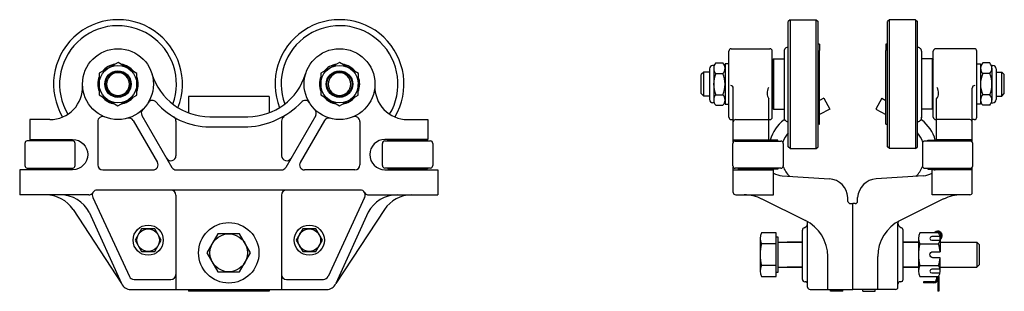
# Model space of a CAD drawing. Extents: x -1.4 to 23, y 6 to 12.8.
import ezdxf

# ---------------------------------------------------------------- set-up
doc = ezdxf.new("R2010")
doc.units = 0
doc.header["$LTSCALE"] = 2
doc.header["$MEASUREMENT"] = 0
doc.layers.add('WHEEL', color=40, linetype='CONTINUOUS')

msp = doc.modelspace()

# ---------------------------------------------------------------- linework, layer by layer
at = {"layer": 'WHEEL'}
for p, q in [((17.692, 12.784), (17.647, 12.739)), ((17.647, 9.629), (17.647, 12.739)), ((17.692, 12.784), (17.692, 9.584)), ((17.692, 12.784), (18.341, 12.784)), ((18.341, 9.584), (18.341, 12.784)), ((18.341, 12.784), (18.386, 12.739)), ((18.386, 9.629), (18.386, 12.739)), ((20.157, 12.784), (20.112, 12.739)), ((20.112, 9.629), (20.112, 12.739)), ((20.157, 9.584), (20.157, 12.784)), ((20.807, 12.784), (20.157, 12.784)), ((20.807, 12.784), (20.807, 9.584)), ((20.807, 12.784), (20.852, 12.739)), ((20.852, 9.629), (20.852, 12.739)), ((16.172, 10.364), (16.172, 12.004)), ((16.232, 12.064), (17.189, 12.064)), ((17.249, 10.364), (17.249, 12.004)), ((17.542, 12.001), (17.544, 10.347)), ((18.414, 12.178), (18.386, 12.183)), ((18.425, 12.175), (18.425, 12.019)), ((18.425, 10.192), (18.425, 12.019)), ((20.073, 12.175), (20.073, 12.019)), ((20.073, 10.192), (20.073, 12.019)), ((20.084, 12.178), (20.112, 12.183)), ((20.957, 12.001), (20.955, 10.347)), ((21.249, 10.364), (21.249, 12.004)), ((22.266, 12.064), (21.309, 12.064)), ((22.326, 10.364), (22.326, 12.004)), ((17.282, 11.809), (17.252, 11.779)), ((17.252, 10.589), (17.252, 11.779)), ((17.282, 11.809), (17.542, 11.809)), ((17.282, 11.809), (17.282, 10.559)), ((21.216, 11.809), (20.957, 11.809)), ((21.216, 11.809), (21.246, 11.779)), ((21.216, 11.809), (21.216, 10.559)), ((21.246, 10.589), (21.246, 11.779)), ((15.692, 11.566), (15.692, 10.801)), ((15.808, 11.644), (15.77, 11.644)), ((15.796, 11.579), (15.796, 10.789)), ((15.851, 11.71), (16.023, 11.71)), ((16.079, 11.579), (16.079, 10.789)), ((22.42, 11.579), (22.42, 10.789)), ((22.648, 11.71), (22.475, 11.71)), ((22.691, 11.644), (22.729, 11.644)), ((22.703, 11.579), (22.703, 10.789)), ((22.807, 11.566), (22.807, 10.801)), ((15.548, 11.48), (15.488, 11.419)), ((15.488, 10.948), (15.488, 11.419)), ((15.548, 10.888), (15.548, 11.48)), ((15.692, 11.48), (15.548, 11.48)), ((15.851, 11.447), (16.023, 11.447)), ((22.648, 11.447), (22.475, 11.447)), ((22.807, 11.48), (22.95, 11.48)), ((22.95, 10.888), (22.95, 11.48)), ((22.95, 11.48), (23.011, 11.419)), ((23.011, 10.948), (23.011, 11.419)), ((16.282, 9.741), (16.282, 11.087)), ((22.216, 9.741), (22.216, 11.087)), ((4.757, 10.88), (2.757, 10.88)), ((2.757, 10.88), (2.757, 10.47)), ((4.757, 10.88), (4.757, 10.47)), ((15.548, 10.888), (15.488, 10.948)), ((15.692, 10.888), (15.548, 10.888)), ((15.851, 10.92), (16.023, 10.92)), ((17.168, 9.792), (17.168, 10.816)), ((18.53, 10.835), (18.425, 10.779)), ((19.969, 10.835), (20.073, 10.779)), ((21.33, 9.792), (21.33, 10.816)), ((22.648, 10.92), (22.475, 10.92)), ((22.807, 10.888), (22.95, 10.888)), ((22.95, 10.888), (23.011, 10.948)), ((15.808, 10.723), (15.77, 10.723)), ((15.851, 10.657), (16.023, 10.657)), ((17.282, 10.559), (17.252, 10.589)), ((17.282, 10.559), (17.542, 10.559)), ((18.678, 10.561), (18.425, 10.426)), ((19.821, 10.561), (20.073, 10.426)), ((21.216, 10.559), (20.957, 10.559)), ((21.216, 10.559), (21.246, 10.589)), ((22.648, 10.657), (22.475, 10.657)), ((22.691, 10.723), (22.729, 10.723)), ((-0.682, 10.304), (-1.183, 10.304)), ((-1.183, 10.304), (-1.183, 9.809)), ((1.385, 10.278), (1.984, 9.241)), ((1.602, 10.403), (2.345, 9.116)), ((3.284, 10.374), (4.229, 10.374)), ((5.915, 10.403), (5.172, 9.116)), ((6.132, 10.278), (5.533, 9.241)), ((8.195, 10.304), (8.697, 10.304)), ((8.697, 10.304), (8.697, 9.809)), ((16.232, 10.304), (16.282, 10.304)), ((16.342, 10.304), (17.189, 10.304)), ((22.156, 10.304), (21.309, 10.304)), ((22.266, 10.304), (22.216, 10.304)), ((0.504, 10.252), (0.504, 9.179)), ((2.447, 10.265), (2.447, 9.406)), ((3.284, 10.124), (4.229, 10.124)), ((5.07, 10.265), (5.07, 9.406)), ((7.013, 10.252), (7.013, 9.179)), ((18.414, 10.19), (18.386, 10.185)), ((20.084, 10.19), (20.112, 10.185)), ((-1.171, 9.797), (-0.191, 9.797)), ((-1.171, 9.773), (-1.171, 9.797)), ((-0.868, 9.797), (-0.868, 9.809)), ((-0.718, 9.797), (-0.718, 9.809)), ((-0.643, 9.797), (-0.643, 9.809)), ((-0.493, 9.797), (-0.493, 9.809)), ((-0.191, 9.773), (-0.191, 9.797)), ((8.688, 9.797), (7.708, 9.797)), ((7.708, 9.773), (7.708, 9.797)), ((8.01, 9.797), (8.01, 9.809)), ((8.16, 9.797), (8.16, 9.809)), ((8.235, 9.797), (8.235, 9.809)), ((8.385, 9.797), (8.385, 9.809)), ((8.688, 9.773), (8.688, 9.797)), ((16.282, 9.804), (17.168, 9.804)), ((17.387, 9.792), (16.407, 9.792)), ((16.407, 9.768), (16.407, 9.792)), ((16.71, 9.792), (16.71, 9.804)), ((16.86, 9.792), (16.86, 9.804)), ((16.935, 9.792), (16.935, 9.804)), ((17.085, 9.792), (17.085, 9.804)), ((17.387, 9.768), (17.387, 9.792)), ((21.111, 9.792), (22.091, 9.792)), ((21.111, 9.768), (21.111, 9.792)), ((22.216, 9.804), (21.33, 9.804)), ((21.414, 9.792), (21.414, 9.804)), ((21.564, 9.792), (21.564, 9.804)), ((21.639, 9.792), (21.639, 9.804)), ((21.789, 9.792), (21.789, 9.804)), ((22.091, 9.768), (22.091, 9.792)), ((-1.306, 9.713), (-1.306, 9.16)), ((-0.116, 9.773), (-1.246, 9.773)), ((-0.056, 9.16), (-0.056, 9.713)), ((7.573, 9.16), (7.573, 9.713)), ((7.633, 9.773), (8.763, 9.773)), ((8.823, 9.713), (8.823, 9.16)), ((16.272, 9.155), (16.272, 9.708)), ((16.332, 9.768), (17.462, 9.768)), ((17.522, 9.708), (17.522, 9.155)), ((17.692, 9.584), (17.647, 9.629)), ((17.692, 9.584), (18.341, 9.584)), ((18.341, 9.584), (18.386, 9.629)), ((20.157, 9.584), (20.112, 9.629)), ((20.807, 9.584), (20.157, 9.584)), ((20.807, 9.584), (20.852, 9.629)), ((20.976, 9.708), (20.976, 9.155)), ((22.166, 9.768), (21.036, 9.768)), ((22.226, 9.155), (22.226, 9.708)), ((-1.433, 9.059), (-1.433, 8.434)), ((-1.246, 9.1), (-0.116, 9.1)), ((-1.171, 9.1), (-1.171, 9.077)), ((-1.171, 9.077), (-0.191, 9.077)), ((-0.868, 9.059), (-0.868, 9.077)), ((-0.718, 9.059), (-0.718, 9.077)), ((-0.643, 9.059), (-0.643, 9.077)), ((-0.493, 9.059), (-0.493, 9.077)), ((-0.191, 9.1), (-0.191, 9.077)), ((0.629, 9.054), (1.876, 9.054)), ((2.453, 9.054), (5.064, 9.054)), ((6.888, 9.054), (5.641, 9.054)), ((8.763, 9.1), (7.633, 9.1)), ((7.708, 9.1), (7.708, 9.077)), ((8.688, 9.077), (7.708, 9.077)), ((8.01, 9.059), (8.01, 9.077)), ((8.16, 9.059), (8.16, 9.077)), ((8.235, 9.059), (8.235, 9.077)), ((8.385, 9.059), (8.385, 9.077)), ((8.688, 9.1), (8.688, 9.077)), ((8.947, 9.059), (8.947, 8.434)), ((16.282, 8.494), (16.282, 9.122)), ((16.282, 9.054), (17.282, 9.054)), ((17.462, 9.095), (16.332, 9.095)), ((16.407, 9.095), (16.407, 9.072)), ((17.387, 9.072), (16.407, 9.072)), ((16.71, 9.054), (16.71, 9.072)), ((16.86, 9.054), (16.86, 9.072)), ((16.935, 9.054), (16.935, 9.072)), ((17.085, 9.054), (17.085, 9.072)), ((17.282, 8.434), (17.282, 9.054)), ((17.387, 9.095), (17.387, 9.072)), ((21.036, 9.095), (22.166, 9.095)), ((21.111, 9.095), (21.111, 9.072)), ((21.111, 9.072), (22.091, 9.072)), ((22.216, 9.054), (21.216, 9.054)), ((21.216, 8.434), (21.216, 9.054)), ((21.414, 9.054), (21.414, 9.072)), ((21.564, 9.054), (21.564, 9.072)), ((21.639, 9.054), (21.639, 9.072)), ((21.789, 9.054), (21.789, 9.072)), ((22.091, 9.095), (22.091, 9.072)), ((22.216, 8.494), (22.216, 9.122)), ((17.495, 8.909), (18.668, 8.833)), ((21.004, 8.909), (19.831, 8.833)), ((0.28, 8.434), (-1.433, 8.434)), ((0.383, 8.37), (1.291, 6.406)), ((7.02, 8.554), (0.493, 8.554)), ((2.447, 8.429), (2.447, 6.084)), ((5.067, 8.429), (5.067, 6.084)), ((7.13, 8.37), (6.222, 6.406)), ((7.233, 8.434), (8.947, 8.434)), ((16.342, 8.434), (17.282, 8.434)), ((16.994, 8.331), (18.072, 7.799)), ((19.129, 8.271), (19.129, 8.371)), ((19.37, 8.271), (19.37, 8.371)), ((21.504, 8.331), (20.427, 7.799)), ((22.156, 8.434), (21.216, 8.434)), ((-0.108, 8.068), (1.096, 6.231)), ((7.622, 8.068), (6.417, 6.231)), ((19.189, 8.216), (19.249, 8.216)), ((19.249, 6.084), (19.249, 8.216)), ((19.31, 8.216), (19.249, 8.216)), ((0.295, 8.002), (1.096, 6.231)), ((7.219, 8.002), (6.417, 6.231)), ((18.129, 6.144), (18.129, 7.731)), ((20.369, 6.144), (20.369, 7.731)), ((17.999, 6.335), (17.999, 7.559)), ((20.499, 6.335), (20.499, 7.559)), ((17.393, 7.259), (17.999, 7.259)), ((17.999, 7.259), (17.618, 7.259)), ((20.88, 7.259), (20.499, 7.259)), ((20.499, 7.259), (20.88, 7.259)), ((21.418, 7.259), (22.331, 7.259)), ((22.331, 7.259), (22.331, 6.634)), ((22.331, 7.259), (22.391, 7.199)), ((22.391, 7.199), (22.391, 6.694)), ((18.629, 6.084), (18.629, 6.902)), ((19.869, 6.084), (19.869, 6.902)), ((17.393, 6.634), (17.999, 6.634)), ((17.999, 6.634), (17.618, 6.634)), ((20.88, 6.634), (20.499, 6.634)), ((20.499, 6.634), (20.88, 6.634)), ((21.418, 6.634), (22.331, 6.634)), ((22.391, 6.694), (22.331, 6.634)), ((21.327, 6.405), (21.327, 6.34)), ((21.358, 6.405), (21.358, 6.044)), ((21.389, 6.405), (21.389, 6.044)), ((1.405, 6.334), (2.322, 6.334)), ((5.192, 6.334), (6.109, 6.334)), ((18.059, 6.275), (18.069, 6.275)), ((18.129, 6.184), (18.129, 6.215)), ((20.369, 6.184), (20.369, 6.215)), ((20.439, 6.275), (20.429, 6.275)), ((21.264, 6.277), (21.006, 6.277)), ((21.006, 6.277), (21.006, 6.246)), ((21.264, 6.246), (21.006, 6.246)), ((1.324, 6.084), (6.189, 6.084)), ((2.757, 6.084), (2.757, 6.038)), ((4.757, 6.038), (2.757, 6.038)), ((4.757, 6.084), (4.757, 6.038)), ((18.189, 6.084), (18.832, 6.084)), ((18.692, 6.038), (18.692, 6.084)), ((19.004, 6.038), (18.692, 6.038)), ((18.832, 6.084), (19.249, 6.084)), ((19.004, 6.038), (19.004, 6.084)), ((19.666, 6.084), (19.249, 6.084)), ((19.495, 6.038), (19.495, 6.084)), ((19.495, 6.038), (19.807, 6.038)), ((20.309, 6.084), (19.666, 6.084)), ((19.807, 6.038), (19.807, 6.084)), ((21.389, 6.044), (21.358, 6.044))]:
    msp.add_line(p, q, dxfattribs=at)
at = {"layer": 'WHEEL', "extrusion": (0, 0, -1)}
for p, q in [((18.53, 10.835), (18.678, 10.561)), ((19.969, 10.835), (19.821, 10.561))]:
    msp.add_line(p, q, dxfattribs=at)
at = {"layer": 'WHEEL'}
for points in [[(1.004, 10.645), (1.472, 10.912), (1.474, 11.451), (1.009, 11.722), (0.542, 11.455), (0.539, 10.917)], [(6.504, 10.645), (6.972, 10.912), (6.974, 11.451), (6.509, 11.722), (6.042, 11.455), (6.039, 10.917)], [(16.079, 10.684), (16.172, 10.684), (16.172, 11.684), (16.079, 11.684)], [(22.42, 10.684), (22.326, 10.684), (22.326, 11.684), (22.42, 11.684)], [(1.594, 7.59), (1.432, 7.309), (1.594, 7.027), (1.919, 7.027), (2.081, 7.309), (1.919, 7.59)], [(5.594, 7.59), (5.432, 7.309), (5.594, 7.027), (5.919, 7.027), (6.081, 7.309), (5.919, 7.59)], [(3.486, 7.462), (3.215, 6.994), (3.486, 6.525), (4.027, 6.525), (4.298, 6.994), (4.027, 7.462)]]:
    msp.add_lwpolyline(points, close=True, dxfattribs=at)
for points in [[(-1.183, 9.809), (-0.119, 9.809, -1), (-0.119, 9.059), (-1.433, 9.059)], [(8.697, 9.809), (7.633, 9.809, 1), (7.633, 9.059), (8.947, 9.059)], [(17.349, 7.218), (17.349, 7.488), (16.985, 7.488, 0.267949), (16.985, 7.218)], [(21.414, 7.398), (21.209, 7.398, 1), (21.209, 7.307), (21.414, 7.307)], [(17.349, 6.676), (17.349, 7.218), (16.985, 7.218, 0.133975), (16.985, 6.676)], [(20.917, 7.217, 0.133975), (20.917, 6.676), (21.381, 6.676, 0.052408), (21.418, 6.871), (21.239, 6.871, -1), (21.239, 7.023), (21.418, 7.023, 0.052408), (21.381, 7.217)], [(20.917, 6.676, 0.267949), (20.917, 6.405), (21.381, 6.405, 0.267949), (21.381, 6.676)], [(21.414, 6.586), (21.209, 6.586, 1), (21.209, 6.495), (21.414, 6.495)]]:
    msp.add_lwpolyline(points, format="xyb", dxfattribs=at)
for points in [[(16.949, 7.353), (16.949, 6.541)], [(17.349, 6.514), (17.393, 6.514), (17.393, 7.38), (17.349, 7.38)], [(20.88, 7.353), (20.88, 6.541)], [(21.418, 7.353), (21.418, 7.023)], [(21.418, 6.541), (21.418, 6.871)]]:
    msp.add_lwpolyline(points, dxfattribs=at)
for points in [[(21.381, 7.488), (20.917, 7.488, 0.267949), (20.917, 7.217), (21.381, 7.217, 0.267949)], [(16.985, 6.405), (17.349, 6.405), (17.349, 6.676), (16.985, 6.676, 0.267949)]]:
    msp.add_lwpolyline(points, format="xyb", close=True, dxfattribs=at)
for centre, radius in [((1.007, 11.184), 0.88), ((6.507, 11.184), 0.88), ((1.007, 11.184), 0.466), ((1.007, 11.184), 0.329), ((1.007, 11.184), 0.312), ((6.507, 11.184), 0.466), ((6.507, 11.184), 0.329), ((6.507, 11.184), 0.312), ((1.757, 7.309), 0.375), ((1.757, 7.309), 0.281), ((3.757, 6.994), 0.75), ((5.757, 7.309), 0.375), ((5.757, 7.309), 0.281), ((3.757, 6.994), 0.469)]:
    msp.add_circle(centre, radius, dxfattribs=at)
for centre, radius, start, end in [((1.007, 11.184), 1.6, 338.5231, 210.7101), ((6.507, 11.184), 1.6, 329.2899, 201.4769), ((1.007, 11.184), 1.45, 339.9229, 210.9853), ((6.507, 11.184), 1.45, 329.0147, 200.0771), ((16.232, 12.004), 0.06, 90, 180), ((17.189, 12.004), 0.06, 0, 90), ((17.636, 12.001), 0.0938, 83.1079, 180), ((18.398, 12.085), 0.0938, 73.1021, 80), ((20.101, 12.085), 0.0938, 100, 106.8979), ((20.863, 12.001), 0.0938, 360, 96.8921), ((21.309, 12.004), 0.06, 90, 180), ((22.266, 12.004), 0.06, 0, 90), ((1.007, 11.184), 0.5, 98.5431, 140.8872), ((1.007, 11.184), 0.5, 38.5431, 80.8872), ((6.507, 11.184), 0.5, 98.5431, 140.8872), ((6.507, 11.184), 0.5, 38.5431, 80.8872), ((15.77, 11.566), 0.0781, 90, 180), ((15.98, 11.579), 0.184, 134.4477, 225.5523), ((15.894, 11.579), 0.184, 314.4477, 45.5523), ((22.605, 11.579), 0.184, 134.4477, 225.5523), ((22.519, 11.579), 0.184, 314.4477, 45.5523), ((22.729, 11.566), 0.0781, 0, 90), ((1.007, 11.184), 0.5, 158.5431, 200.8872), ((1.007, 11.184), 0.282, 0, 180), ((1.007, 11.184), 0.5, 338.5431, 20.8872), ((3.284, 11.874), 1.5, 196.8529, 270), ((4.229, 11.874), 1.5, 270, 343.1471), ((6.507, 11.184), 0.5, 158.5431, 200.8872), ((6.507, 11.184), 0.282, 0, 180), ((6.507, 11.184), 0.5, 338.5431, 20.8872), ((16.45, 11.184), 0.655, 156.2875, 203.7125), ((15.424, 11.184), 0.655, 336.2875, 23.7125), ((23.075, 11.184), 0.655, 156.2875, 203.7125), ((22.049, 11.184), 0.655, 336.2875, 23.7125), ((-0.682, 11.114), 0.81, 270, 2.3739), ((1.007, 11.184), 0.282, 180, 0), ((6.507, 11.184), 0.282, 180, 0), ((8.195, 11.114), 0.81, 177.6261, 270), ((16.222, 11.087), 0.06, 360, 90), ((17.37, 10.964), 0.25, 147.7339, 216.168), ((21.129, 10.964), 0.25, 323.832, 32.2661), ((22.276, 11.087), 0.06, 90, 180), ((1.007, 11.184), 0.5, 218.5431, 260.8872), ((1.007, 11.184), 0.5, 278.5431, 320.8872), ((1.861, 10.654), 0.125, 40.5895, 148.1766), ((5.656, 10.654), 0.125, 31.8234, 139.4105), ((6.507, 11.184), 0.5, 218.5431, 260.8872), ((6.507, 11.184), 0.5, 278.5431, 320.8872), ((15.77, 10.801), 0.0781, 180, 270), ((15.98, 10.789), 0.184, 134.4477, 225.5523), ((15.894, 10.789), 0.184, 314.4477, 45.5523), ((22.605, 10.789), 0.184, 134.4477, 225.5523), ((22.519, 10.789), 0.184, 314.4477, 45.5523), ((22.729, 10.801), 0.0781, 270, 0), ((1.71, 10.466), 0.125, 134.4039, 210), ((3.284, 11.874), 1.75, 220.5895, 270), ((4.126, 12.105), 1.984, 272.9701, 316.3264), ((5.807, 10.466), 0.125, 330, 45.5961), ((0.629, 10.252), 0.125, 67.9372, 180), ((1.277, 10.216), 0.125, 30, 105.5961), ((2.322, 10.265), 0.125, 0, 59.1038), ((5.195, 10.265), 0.125, 120.8962, 180), ((6.24, 10.216), 0.125, 74.4039, 150), ((6.888, 10.252), 0.125, 0, 112.0628), ((16.232, 10.364), 0.06, 180, 270), ((16.342, 10.244), 0.06, 90, 180), ((17.189, 10.364), 0.06, 270, 0), ((18.106, 9.547), 0.938, 126.984, 164.8689), ((17.636, 10.367), 0.0938, 180, 192.2238), ((17.638, 10.347), 0.0938, 180, 276.8921), ((20.861, 10.347), 0.0938, 263.1079, 0), ((20.863, 10.367), 0.0938, 347.7762, 0), ((20.393, 9.547), 0.938, 15.1311, 53.016), ((21.309, 10.364), 0.06, 180, 270), ((22.156, 10.244), 0.06, 0, 90), ((22.266, 10.364), 0.06, 270, 0), ((18.398, 10.282), 0.0938, 280, 286.8979), ((20.101, 10.282), 0.0938, 253.1021, 260), ((18.106, 9.547), 0.625, 137.2556, 161.8469), ((20.393, 9.547), 0.625, 18.1531, 42.7444), ((-1.246, 9.713), 0.06, 90, 180), ((-0.116, 9.713), 0.06, 0, 90), ((7.633, 9.713), 0.06, 90, 180), ((8.763, 9.713), 0.06, 360, 90), ((16.332, 9.708), 0.06, 90, 180), ((17.462, 9.708), 0.06, 360, 90), ((21.036, 9.708), 0.06, 90, 180), ((22.166, 9.708), 0.06, 0, 90), ((2.322, 9.406), 0.125, 210, 0), ((5.195, 9.406), 0.125, 180, 330), ((-1.246, 9.16), 0.06, 180, 270), ((-0.116, 9.16), 0.06, 270, 0), ((0.629, 9.179), 0.125, 180, 270), ((1.876, 9.179), 0.125, 270, 30), ((2.453, 9.179), 0.125, 210, 270), ((5.064, 9.179), 0.125, 270, 330), ((5.641, 9.179), 0.125, 150, 270), ((6.888, 9.179), 0.125, 270, 0), ((7.633, 9.16), 0.06, 180, 270), ((8.763, 9.16), 0.06, 270, 0), ((16.332, 9.155), 0.06, 180, 270), ((17.228, 9.114), 0.06, 224.499, 270), ((18.106, 9.355), 0.938, 197.5833, 198.6763), ((17.462, 9.155), 0.06, 270, 0), ((18.106, 9.355), 0.625, 200.317, 227.1007), ((20.393, 9.355), 0.625, 312.8993, 339.683), ((21.036, 9.155), 0.06, 180, 270), ((21.27, 9.114), 0.06, 270, 315.501), ((20.393, 9.355), 0.938, 341.3237, 342.4167), ((22.166, 9.155), 0.06, 270, 0), ((17.529, 9.408), 0.5, 240.3962, 266), ((18.63, 8.334), 0.5, 4.2209, 85.6912), ((19.869, 8.334), 0.5, 94.3088, 175.7791), ((20.969, 9.408), 0.5, 274, 299.6038), ((-0.786, 7.624), 0.81, 33.2466, 90), ((-0.422, 7.624), 0.81, 27.8403, 90), ((0.28, 8.559), 0.125, 270, 328.6677), ((0.493, 8.429), 0.125, 90, 207.8403), ((2.322, 8.429), 0.125, 0, 90), ((5.192, 8.429), 0.125, 90, 180), ((7.02, 8.429), 0.125, 332.1597, 90), ((7.233, 8.559), 0.125, 211.3323, 270), ((7.935, 7.624), 0.81, 90, 152.1597), ((8.299, 7.624), 0.81, 90, 146.7534), ((16.342, 8.494), 0.06, 180, 270), ((16.552, 7.434), 1, 63.7438, 90), ((21.947, 7.434), 1, 90, 116.2562), ((22.156, 8.494), 0.06, 270, 0), ((19.189, 8.276), 0.06, 184.2209, 270), ((19.31, 8.276), 0.06, 270, 355.7791), ((18.059, 7.559), 0.06, 107.3927, 180), ((18.004, 7.735), 0.125, 287.3927, 16.9617), ((17.629, 6.902), 1, 0, 63.7438), ((20.869, 6.902), 1, 116.2562, 180), ((20.495, 7.735), 0.125, 163.0383, 252.6073), ((20.439, 7.559), 0.06, 0, 72.6073), ((21.358, 7.423), 0.11, 302.2999, 144.0132), ((21.358, 7.423), 0.0825, 316.0217, 128.421), ((1.405, 6.459), 0.125, 204.8189, 270), ((2.322, 6.459), 0.125, 270, 0), ((5.192, 6.459), 0.125, 180, 270), ((6.109, 6.459), 0.125, 270, 335.1811), ((1.324, 6.334), 0.25, 204.345, 270), ((6.189, 6.334), 0.25, 270, 335.655), ((18.059, 6.335), 0.06, 180, 270), ((18.069, 6.215), 0.06, 0, 90), ((18.189, 6.144), 0.06, 180, 270), ((20.309, 6.144), 0.06, 270, 0), ((20.429, 6.215), 0.06, 90, 180), ((20.439, 6.335), 0.06, 270, 0), ((21.264, 6.34), 0.0938, 270, 0), ((21.264, 6.34), 0.0625, 270, 0)]:
    msp.add_arc(centre, radius, start, end, dxfattribs=at)

doc.saveas('drawing.dxf')
